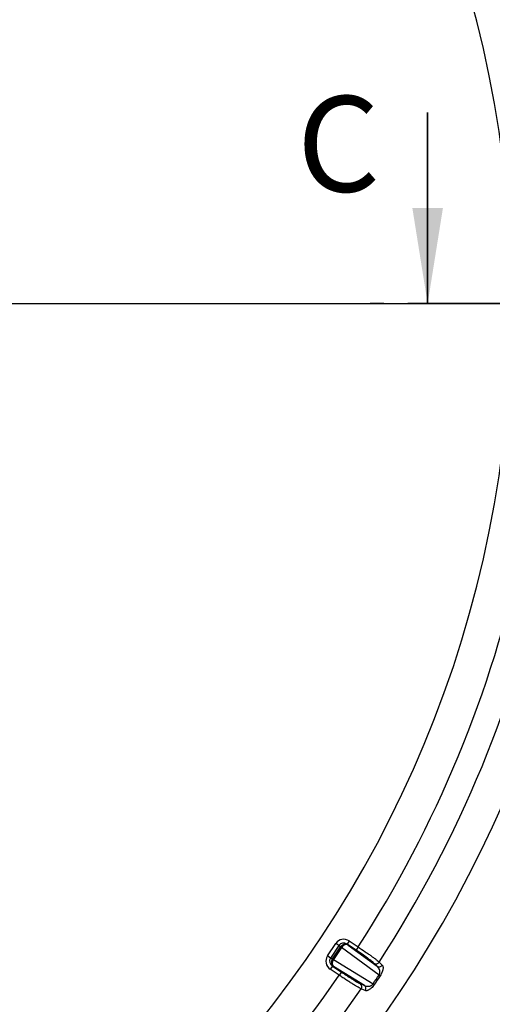
# Paper-space layout 'Корпус' of a CAD drawing. Units: millimetres. Extents: x -308 to 6721, y -17 to 2100.
# Drawn here: x 809 to 933, y 1418 to 1675 of the extents above; entities that cross this region are included whole.
import ezdxf

# ---------------------------------------------------------------- set-up
doc = ezdxf.new("R2010")
doc.units = ezdxf.units.MM
doc.linetypes.add('PHANTOM', pattern=[12.7, 6.35, -1.27, 1.27, -1.27, 1.27, -1.27])
doc.layers.add('FORMAT', color=7, linetype='Continuous')
doc.styles.add('SLDTEXTSTYLE2', font='TXT', dxfattribs={"width": 0.7})
doc.dimstyles.new('SLDDIMSTYLE10', dxfattribs={"dimtxt": 17.5, "dimasz": 17.5, "dimexe": 0, "dimexo": 0.0625, "dimgap": 4.375, "dimtad": 2, "dimdec": 0, "dimrnd": 1e-09, "dimzin": 12, "dimdsep": 46, "dimtxsty": 'SLDTEXTSTYLE2', "dimsah": 1, "dimcen": 0.09, "dimadec": 0, "dimazin": 3, "dimtol": 1, "dimtp": 1, "dimtm": 1, "dimtfac": 1, "dimtdec": 0, "dimtofl": 0, "dimtmove": 0, "dimatfit": 3, "dimfxl": 0, "dimfrac": 2, "dimtolj": 1, "dimarcsym": 0})

# ---------------------------------------------------------------- blocks, each defined once
blk = doc.blocks.new('_D_35')
at = {"layer": 'FORMAT', "ltscale": 5}
for p, q in [((268.71, 1559.03), (268.71, 1165.36)), ((1002.82, 1553.39), (1002.82, 1165.36)), ((268.71, 1170.36), (1002.82, 1170.36))]:
    blk.add_line(p, q, dxfattribs=at)
for points in [[(268.71, 1170.36), (286.21, 1167.67), (286.21, 1173.05)], [(1002.82, 1170.36), (985.32, 1173.05), (985.32, 1167.67)]]:
    blk.add_solid(points, dxfattribs=at)
at = {"layer": 'FORMAT', "ltscale": 5, "char_height": 17.5, "attachment_point": 1, "style": 'SLDTEXTSTYLE2'}
for s, insert in [('±1', (646.61, 1192.92)), ('734', (607.15, 1192.92))]:
    blk.add_mtext(s, dxfattribs=dict(at, insert=insert))
blk = doc.blocks.new('SW_CENTERMARKSYMBOL_1')
at = {"layer": 'FORMAT', "color": 0, "ltscale": 5}
blk.add_line((5, 0), (382.92, 0), dxfattribs=at)

psp = doc.layouts.new('Корпус')

# ---------------------------------------------------------------- linework, layer by layer
at = {"color": 7, "linetype": 'Continuous', "lineweight": 35, "ltscale": 5}
psp.add_line((916.057726, 1651.122856), (916.057726, 1601.122856), dxfattribs=at)
at = {"color": 7, "linetype": 'PHANTOM', "lineweight": 35, "ltscale": 5}
psp.add_line((1069.664892, 1601.122856), (901.057726, 1601.122856), dxfattribs=at)
at = {"color": 7, "linetype": 'Continuous', "lineweight": 25, "ltscale": 5}
for p, q in [((889.849528, 1430.600436), (892.048969, 1433.892132)), ((892.852107, 1433.355492), (892.048969, 1433.892132)), ((895.543813, 1434.527019), (894.989004, 1433.696689)), ((894.989004, 1433.696689), (895.233325, 1433.453925)), ((897.326193, 1432.135028), (894.989004, 1433.696689)), ((895.543813, 1434.527019), (897.881002, 1432.965358)), ((892.852107, 1433.355492), (890.652666, 1430.063797)), ((891.140883, 1429.859738), (893.227465, 1432.982528)), ((893.515709, 1432.78993), (891.429127, 1429.66714)), ((893.227465, 1432.982528), (892.852107, 1433.355492)), ((893.227465, 1432.982528), (893.515709, 1432.78993)), ((903.350107, 1425.631193), (893.523573, 1432.801251)), ((895.233325, 1433.453925), (902.841594, 1427.902454)), ((897.881002, 1432.965358), (897.326193, 1432.135028)), ((890.652666, 1430.063797), (889.849528, 1430.600436)), ((890.652666, 1430.063797), (891.140883, 1429.859738)), ((891.140883, 1429.859738), (891.429127, 1429.66714)), ((891.421677, 1429.655542), (901.806399, 1423.32087)), ((902.841594, 1427.902454), (902.018692, 1428.7193)), ((891.155197, 1427.958991), (890.600388, 1427.128661)), ((892.937578, 1425.567001), (890.600388, 1427.128661)), ((891.155197, 1427.958991), (893.492387, 1426.397331)), ((891.472979, 1427.826169), (891.155197, 1427.958991)), ((899.513428, 1422.921501), (891.472979, 1427.826169)), ((893.492387, 1426.397331), (892.937578, 1425.567001)), ((898.44385, 1423.36917), (899.513428, 1422.921501))]:
    psp.add_line(p, q, dxfattribs=at)
at = {"color": 7, "linetype": 'Continuous', "lineweight": 25, "ltscale": 5, "flags": 128}
for points in [[(903.383746, 1429.023782), (903.758317, 1428.651517), (904.206253, 1428.206328)], [(899.754917, 1421.544433), (899.267682, 1421.74801), (898.684929, 1421.991505)]]:
    psp.add_lwpolyline(points, dxfattribs=at)
at = {"color": 7, "linetype": 'Continuous', "lineweight": 25, "ltscale": 25}
psp.add_circle((638.207598, 1601.122856), 380.419561, dxfattribs=at)
for centre, radius, start, end in [((638.207598, 1601.122856), 324.919195, 9.45554275, 170.48692973), ((638.207598, 1601.122856), 299.877815, 182.53791869, 177.46208131), ((638.207598, 1601.122856), 316.127318, 12.01646646, 32.98353354), ((638.207598, 1601.122856), 309.365837, 12.07399428, 32.92600572), ((638.207598, 1601.122856), 324.919195, 189.51307027, 350.51738006), ((638.207598, 1601.122856), 309.365837, 327.07399428, 347.92600572), ((638.207598, 1601.122856), 316.127318, 327.01646646, 347.98353354), ((896.744211, 1437.159489), 5.41911, 229.86666512, 233.53644708), ((888.627675, 1425.012234), 5.41911, 58.96355292, 62.63333488), ((902.545914, 1429.567803), 0.99896, 238.14502628, 327.00351297), ((903.368823, 1428.750927), 0.998938, 238.14379945, 326.96318271), ((638.207598, 1601.122856), 309.365837, 304.57399428, 325.42600572), ((897.861694, 1422.557372), 0.99896, 325.49648703, 54.35497372), ((882.137208, 1394.340831), 35.024559, 55.267533, 55.83466747), ((922.597098, 1454.893337), 35.024559, 236.66533253, 237.232467), ((638.207598, 1601.122856), 316.127318, 304.51646646, 325.48353354), ((898.931303, 1422.109709), 0.998938, 325.53681729, 54.35620055)]:
    psp.add_arc(centre, radius, start, end, dxfattribs=at)
for centre, major_axis, ratio, start_param, end_param in [((894.182131, 1432.426015), (-1.838324, 1.826598), 0.9646905641, 4.9124248612, 6.4696752315), ((894.182131, 1432.426015), (1.154006, -1.146645), 0.9220476341, 1.7708322076, 3.3280825779), ((894.401112, 1432.20843), (1.006573, 1.112393), 0.9358812741, 0.1563275561, 1.6860187637), ((894.401112, 1432.20843), (0.898093, 1.201491), 0.705581738, 0.0748171584, 1.604508366), ((894.557489, 1432.053051), (1.261737, -1.021362), 0.92320967, 3.1904312148, 3.2179903775), ((894.042595, 1432.397092), (0.498919, -0.429636), 0.7579806015, 3.2066059426, 3.2341651053), ((892.02037, 1429.19071), (-2.391053, 0.999381), 0.9646905641, 6.0966953828, 7.6539457531), ((892.02037, 1429.19071), (1.500981, -0.62736), 0.9220476341, 2.9551027292, 4.5123530996), ((892.305192, 1429.071664), (0.642519, 1.355647), 0.9358812741, 1.4555738899, 2.9852650975), ((892.305192, 1429.071664), (0.766347, 1.28952), 0.705581738, 1.5370842876, 3.0667754952), ((892.508587, 1428.986652), (1.426461, -0.774835), 0.92320967, 3.0651949297, 3.0927540924), ((891.993693, 1429.330693), (0.587859, -0.296526), 0.7579806015, 3.0490202019, 3.0765793645), ((684.754702, 1570.021075), (217.826757, -145.547186), 0.9774158794, 6.2777596258, 6.2886109886)]:
    psp.add_ellipse(centre, major_axis=major_axis, ratio=ratio, start_param=start_param, end_param=end_param, dxfattribs=at)
at = {"color": 7, "linetype": 'Continuous', "lineweight": 25, "ltscale": 5}
for points, knots in [([(902.018692, 1428.7193), (901.95676, 1428.780774), (901.873665, 1428.855702), (901.666512, 1429.031598), (901.541412, 1429.133382), (901.253192, 1429.36039), (901.091754, 1429.484338), (900.735161, 1429.752558), (900.538822, 1429.897691), (899.904395, 1430.359481), (899.434052, 1430.693175), (898.407284, 1431.405965), (897.875829, 1431.767774), (897.326193, 1432.135028)], [0, 0, 0, 0, 0.125, 0.125, 0.25, 0.25, 0.375, 0.375, 0.5, 0.5, 0.75, 0.75, 1, 1, 1, 1]), ([(897.881002, 1432.965358), (898.522972, 1432.538313), (899.144248, 1432.118331), (900.045285, 1431.498875), (900.333878, 1431.298637), (900.883048, 1430.913925), (901.144559, 1430.72881), (901.640568, 1430.373537), (901.871003, 1430.206264), (902.289863, 1429.897588), (902.479681, 1429.755188), (902.819001, 1429.494931), (902.966527, 1429.37854), (903.211357, 1429.178075), (903.30989, 1429.093063), (903.383746, 1429.023782)], [0, 0, 0, 0, 0.25, 0.25, 0.375, 0.375, 0.5, 0.5, 0.625, 0.625, 0.75, 0.75, 0.875, 0.875, 1, 1, 1, 1]), ([(893.492387, 1426.397331), (893.767206, 1426.213702), (894.039449, 1426.033505), (894.57895, 1425.679748), (894.84813, 1425.504957), (895.371946, 1425.16831), (895.624453, 1425.007793), (896.111177, 1424.701949), (896.346722, 1424.555811), (896.792567, 1424.283185), (896.999776, 1424.15856), (897.383784, 1423.931932), (897.561119, 1423.829629), (898.041904, 1423.560197), (898.282858, 1423.436555), (898.44385, 1423.36917)], [0, 0, 0, 0, 0.125, 0.125, 0.25, 0.25, 0.375, 0.375, 0.5, 0.5, 0.625, 0.625, 0.75, 0.75, 1, 1, 1, 1]), ([(903.350107, 1425.631193), (903.44448, 1425.780768), (903.501498, 1425.94038), (903.562502, 1426.22267), (903.569964, 1426.351785), (903.558683, 1426.705011), (903.507285, 1426.90306), (903.370348, 1427.253876), (903.282427, 1427.407175), (903.08042, 1427.680476), (902.96672, 1427.799445), (902.841594, 1427.902454)], [0, 0, 0, 0, 0.125, 0.125, 0.25, 0.25, 0.5, 0.5, 0.75, 0.75, 1, 1, 1, 1]), ([(904.206253, 1428.206328), (904.288068, 1428.125014), (904.346962, 1428.011301), (904.414121, 1427.712569), (904.421958, 1427.531318), (904.381577, 1427.19656), (904.358908, 1427.073027), (904.291488, 1426.805438), (904.246995, 1426.661244), (904.127215, 1426.343276), (904.053279, 1426.173318), (903.868897, 1425.810929), (903.762614, 1425.626793), (903.640693, 1425.442116)], [0, 0, 0, 0, 0.25, 0.25, 0.5, 0.5, 0.625, 0.625, 0.75, 0.75, 0.875, 0.875, 1, 1, 1, 1]), ([(898.684929, 1421.991505), (898.500385, 1422.074947), (898.222438, 1422.223906), (897.666124, 1422.545148), (897.460719, 1422.666721), (897.015549, 1422.935364), (896.775167, 1423.082791), (896.257624, 1423.404725), (895.984059, 1423.577022), (895.418493, 1423.937133), (895.124953, 1424.125902), (894.515762, 1424.521349), (894.202591, 1424.726446), (893.574668, 1425.141129), (893.257685, 1425.352159), (892.937578, 1425.567001)], [0, 0, 0, 0, 0.25, 0.25, 0.375, 0.375, 0.5, 0.5, 0.625, 0.625, 0.75, 0.75, 0.875, 0.875, 1, 1, 1, 1]), ([(899.513428, 1422.921501), (899.656609, 1422.845251), (899.80976, 1422.785932), (900.137702, 1422.704164), (900.312771, 1422.681247), (900.596984, 1422.686944), (900.694712, 1422.695606), (900.898384, 1422.731595), (901.004933, 1422.758991), (901.170324, 1422.821464), (901.226479, 1422.845891), (901.341663, 1422.90487), (901.401276, 1422.939817), (901.520054, 1423.022146), (901.579509, 1423.069456), (901.698623, 1423.183927), (901.755125, 1423.248321), (901.806399, 1423.32087)], [0, 0, 0, 0, 0.25, 0.25, 0.5, 0.5, 0.625, 0.625, 0.75, 0.75, 0.8125, 0.8125, 0.875, 0.875, 0.9375, 0.9375, 1, 1, 1, 1]), ([(902.092285, 1423.124761), (901.968298, 1422.94141), (901.83505, 1422.768091), (901.573279, 1422.462408), (901.44247, 1422.32703), (901.196637, 1422.096979), (901.079098, 1421.99958), (900.856369, 1421.834328), (900.752368, 1421.767267), (900.555649, 1421.656877), (900.462719, 1421.613653), (900.290741, 1421.549073), (900.211064, 1421.527341), (899.988391, 1421.489413), (899.861423, 1421.499933), (899.754917, 1421.544433)], [0, 0, 0, 0, 0.125, 0.125, 0.25, 0.25, 0.375, 0.375, 0.5, 0.5, 0.625, 0.625, 0.75, 0.75, 1, 1, 1, 1])]:
    psp.add_open_spline(points, degree=3, knots=knots, dxfattribs=at)
psp.add_open_spline([(903.640693, 1425.442116), (903.128847, 1424.666809), (902.612701, 1423.894341), (902.092285, 1423.124761)], degree=3, dxfattribs=at)
at = {"color": 7, "linetype": 'Continuous', "lineweight": 35, "ltscale": 5}
psp.add_solid([(916.057726, 1601.122856), (920.057726, 1626.122856), (912.057726, 1626.122856)], dxfattribs=at)

# ---------------------------------------------------------------- block references
at = {"layer": 'FORMAT', "ltscale": 5}
psp.add_blockref('SW_CENTERMARKSYMBOL_1', (638.207598, 1601.122856), dxfattribs=at)

# ---------------------------------------------------------------- texts
at = {"color": 7, "linetype": 'Continuous', "ltscale": 5, "insert": (881.859866, 1655.38997), "char_height": 25, "attachment_point": 1, "style": 'SLDTEXTSTYLE2'}
psp.add_mtext('C', dxfattribs=at)

# ---------------------------------------------------------------- dimensions: what is measured, and where the dimension line sits
at = {"layer": 'FORMAT', "ltscale": 5}
dim = psp.add_linear_dim(base=(1002.817261, 1170.357578), p1=(268.707598, 1559.028807), p2=(1002.817261, 1553.385967), dimstyle='SLDDIMSTYLE10', dxfattribs=at)
dim.commit()
dim.dimension.update_dxf_attribs({"geometry": '_D_35', "text_midpoint": (635.762429, 1170.357578), "dimtype": 160})

doc.saveas('drawing.dxf')
